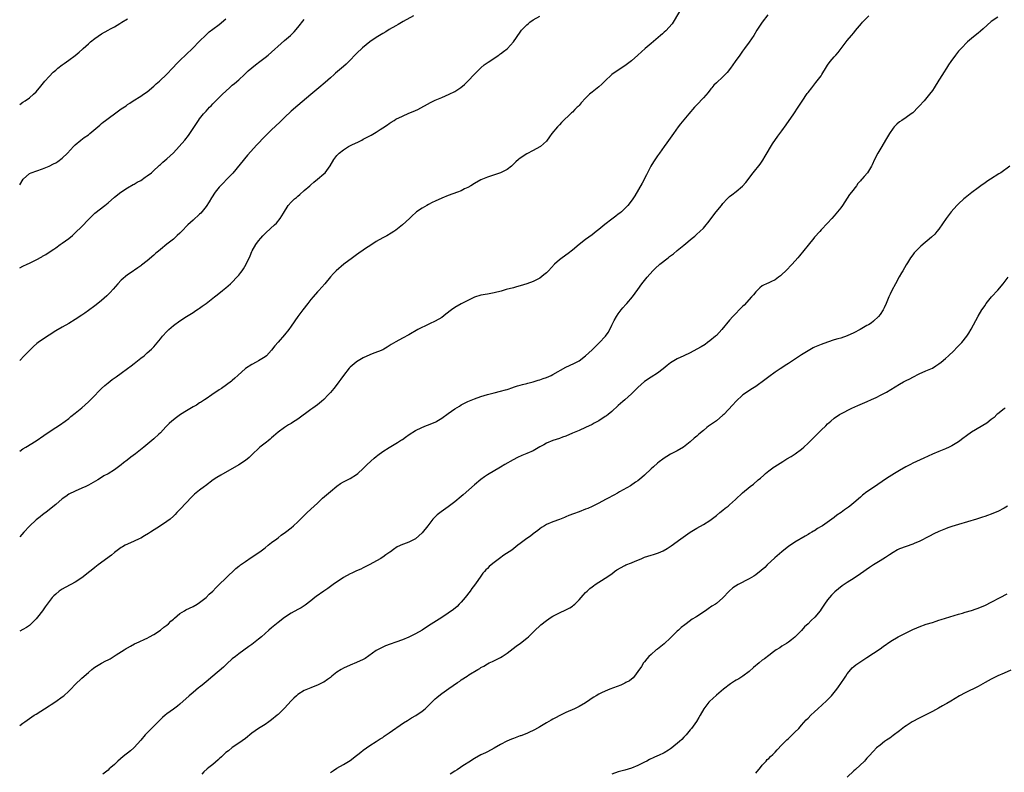
# Model space of a CAD drawing. Units: inches. Extents: x 2634000 to 2635426, y 1449000 to 1452000.
# Drawn here: x 2634000 to 2634301, y 1450376 to 1450606 of the extents above; entities that cross this region are included whole.
import ezdxf

# ---------------------------------------------------------------- set-up
doc = ezdxf.new("R2010")
doc.units = ezdxf.units.IN
doc.header["$MEASUREMENT"] = 0
doc.layers.add('LD26341449_10ft', color=121, linetype='Continuous')

msp = doc.modelspace()

# ---------------------------------------------------------------- linework, layer by layer
at = {"layer": 'LD26341449_10ft'}
for points, elevation in [([(2634201.69, 1450608.31), (2634199.45, 1450604.55), (2634197.56, 1450602.44), (2634197, 1450601.98), (2634196.5, 1450601.5), (2634195.87, 1450601), (2634193, 1450598.55), (2634191.25, 1450597), (2634189, 1450594.91), (2634187, 1450593.18), (2634185, 1450591.71), (2634183, 1450590.38), (2634181.05, 1450589), (2634178.87, 1450587), (2634177.92, 1450586.08), (2634177, 1450585.27), (2634175, 1450583.64), (2634174.63, 1450583.37), (2634174.2, 1450583), (2634173, 1450581.84), (2634171.61, 1450580.39), (2634171, 1450579.6), (2634170.7, 1450579.3), (2634170.44, 1450579), (2634169.71, 1450578.29), (2634169, 1450577.48), (2634168.73, 1450577.27), (2634165.63, 1450574.37), (2634165, 1450573.63), (2634164.68, 1450573.32), (2634164.39, 1450573), (2634162.71, 1450571), (2634161.94, 1450569.94), (2634161, 1450568.68), (2634160.17, 1450567.83), (2634159.17, 1450567), (2634159, 1450566.88), (2634157, 1450565.82), (2634155, 1450564.74), (2634153, 1450563.41), (2634152.49, 1450563), (2634151.69, 1450562.31), (2634150.67, 1450561.33), (2634150.36, 1450561), (2634149, 1450559.99), (2634147.03, 1450558.97), (2634143, 1450557.62), (2634141, 1450556.8), (2634139, 1450555.73), (2634137.88, 1450555), (2634137, 1450554.5), (2634136.01, 1450554.01), (2634135, 1450553.48), (2634133.82, 1450553), (2634131, 1450552.01), (2634129, 1450551.24), (2634127, 1450550.32), (2634126.14, 1450549.86), (2634125, 1450549.29), (2634124.45, 1450549), (2634123, 1450548.1), (2634121.29, 1450547), (2634121, 1450546.76), (2634120.08, 1450545.92), (2634119.16, 1450545), (2634117.02, 1450543), (2634115, 1450541.43), (2634114.35, 1450541), (2634113.52, 1450540.48), (2634112.27, 1450539.73), (2634111, 1450539.07), (2634109, 1450537.94), (2634107, 1450536.66), (2634106.03, 1450535.97), (2634105, 1450535.3), (2634103.66, 1450534.34), (2634103, 1450533.92), (2634101.74, 1450533), (2634099.09, 1450531), (2634096.73, 1450529), (2634095.89, 1450528.11), (2634095, 1450527.09), (2634093.27, 1450525), (2634091.45, 1450523), (2634091, 1450522.55), (2634089.68, 1450521), (2634089, 1450520.23), (2634088.09, 1450519), (2634086.53, 1450517), (2634085.03, 1450515), (2634083, 1450512.05), (2634082.23, 1450511), (2634081, 1450509.38), (2634079, 1450507.11), (2634077.98, 1450506.02), (2634077, 1450504.7), (2634075.45, 1450503), (2634075, 1450502.62), (2634074.07, 1450502.07), (2634073, 1450501.4), (2634072.29, 1450501), (2634071, 1450500.36), (2634069, 1450499.07), (2634066.66, 1450497), (2634065.82, 1450496.18), (2634065, 1450495.43), (2634064.76, 1450495.24), (2634061.69, 1450493), (2634061, 1450492.55), (2634058.78, 1450491), (2634057, 1450489.83), (2634056.51, 1450489.49), (2634055.3, 1450488.7), (2634055, 1450488.54), (2634054.08, 1450487.92), (2634053, 1450487.33), (2634051, 1450486.11), (2634049.21, 1450485), (2634047.91, 1450484.09), (2634046.52, 1450483), (2634045.71, 1450482.29), (2634044.72, 1450481.28), (2634043, 1450479.46), (2634042.52, 1450479), (2634041, 1450477.62), (2634037.93, 1450475), (2634035.42, 1450473), (2634034.01, 1450471.99), (2634032.82, 1450471), (2634031.76, 1450470.24), (2634031, 1450469.61), (2634029, 1450468.14), (2634027, 1450466.9), (2634025.73, 1450466.27), (2634025, 1450465.73), (2634023.91, 1450465), (2634021, 1450463.39), (2634020.21, 1450463), (2634019, 1450462.45), (2634017, 1450461.61), (2634015, 1450460.6), (2634014.07, 1450459.93), (2634013, 1450459.19), (2634011, 1450457.48), (2634009.65, 1450456.35), (2634008.53, 1450455.47), (2634007, 1450454.37), (2634006.24, 1450453.76), (2634005, 1450452.81), (2634003, 1450450.9), (2634001.24, 1450449), (2634000, 1450447.57)], 10770), ([(2634228.68, 1450607.32), (2634226.94, 1450605), (2634225.39, 1450602.61), (2634224.38, 1450601), (2634223, 1450598.9), (2634221.61, 1450597), (2634221, 1450596.14), (2634220.11, 1450595), (2634218.69, 1450593), (2634218, 1450592), (2634217.28, 1450591), (2634216.3, 1450589.7), (2634215.66, 1450589), (2634215, 1450588.36), (2634213, 1450586.54), (2634212.23, 1450585.77), (2634211.54, 1450585), (2634211.31, 1450584.69), (2634210.43, 1450583.57), (2634209, 1450581.85), (2634207, 1450579.74), (2634206.33, 1450579), (2634204.57, 1450577), (2634203, 1450575.13), (2634202.06, 1450573.94), (2634201.34, 1450573), (2634199.85, 1450571), (2634197.83, 1450568.17), (2634197.04, 1450567), (2634195.64, 1450565), (2634195, 1450564.13), (2634193.72, 1450562.28), (2634192.99, 1450561.01), (2634191.63, 1450558.37), (2634190.25, 1450555.75), (2634188.08, 1450551.92), (2634187.26, 1450550.74), (2634185.91, 1450549), (2634185, 1450548.04), (2634183.93, 1450547), (2634183.43, 1450546.57), (2634183, 1450546.3), (2634182.28, 1450545.72), (2634181, 1450544.82), (2634178.86, 1450543.14), (2634177, 1450541.58), (2634176.25, 1450541), (2634175, 1450540), (2634173, 1450538.57), (2634171, 1450537.05), (2634169, 1450535.3), (2634167.71, 1450534.29), (2634165.83, 1450533), (2634165, 1450532.36), (2634163.52, 1450531), (2634161.61, 1450529), (2634161, 1450528.38), (2634160.23, 1450527.77), (2634159, 1450526.75), (2634157, 1450525.7), (2634155, 1450524.95), (2634153, 1450524.34), (2634151.9, 1450524.1), (2634151, 1450523.82), (2634148.74, 1450523.26), (2634147.2, 1450522.8), (2634145, 1450522.2), (2634143, 1450521.81), (2634141, 1450521.48), (2634139, 1450520.87), (2634137, 1450519.89), (2634135, 1450518.86), (2634133, 1450517.73), (2634132.02, 1450517), (2634130.32, 1450515.68), (2634129, 1450514.73), (2634127, 1450513.58), (2634125.24, 1450512.76), (2634124.27, 1450512.27), (2634122.54, 1450511.46), (2634121.73, 1450511), (2634119, 1450509.41), (2634117, 1450508.39), (2634115, 1450507.28), (2634113.6, 1450506.4), (2634113, 1450505.99), (2634112.37, 1450505.63), (2634111.35, 1450505), (2634111, 1450504.81), (2634109.71, 1450504.29), (2634108.25, 1450503.75), (2634107, 1450503.32), (2634105, 1450502.36), (2634103, 1450501.12), (2634102.83, 1450501), (2634101, 1450499.46), (2634100.76, 1450499.24), (2634099.01, 1450496.99), (2634098.16, 1450495.84), (2634097.56, 1450495), (2634097.31, 1450494.69), (2634096.03, 1450493), (2634095, 1450491.74), (2634094.35, 1450491), (2634093, 1450489.64), (2634092.27, 1450489), (2634091, 1450488.01), (2634089.66, 1450487), (2634089, 1450486.53), (2634085, 1450483.6), (2634083.42, 1450482.58), (2634083, 1450482.29), (2634082.18, 1450481.82), (2634080.94, 1450481.06), (2634079, 1450479.64), (2634077.61, 1450478.39), (2634077, 1450477.91), (2634076.52, 1450477.48), (2634075.92, 1450477), (2634075.43, 1450476.57), (2634075, 1450476.26), (2634073.42, 1450475), (2634073, 1450474.64), (2634071.3, 1450473), (2634070.15, 1450471.85), (2634069, 1450470.9), (2634067, 1450469.62), (2634061.51, 1450466.49), (2634060.27, 1450465.73), (2634059.13, 1450465), (2634056.79, 1450463.21), (2634056.49, 1450463), (2634055, 1450461.85), (2634053.4, 1450460.6), (2634053, 1450460.21), (2634052.39, 1450459.61), (2634051, 1450458.13), (2634049, 1450455.96), (2634048.08, 1450455), (2634047.53, 1450454.47), (2634047, 1450453.92), (2634045.95, 1450453), (2634045, 1450452.31), (2634043.06, 1450451), (2634039.95, 1450449), (2634039.38, 1450448.62), (2634038.14, 1450447.86), (2634037, 1450447.22), (2634036.52, 1450447), (2634035, 1450446.25), (2634033, 1450445.4), (2634032.23, 1450445), (2634031.45, 1450444.55), (2634031, 1450444.31), (2634029, 1450442.82), (2634028.02, 1450441.98), (2634024.03, 1450439), (2634023, 1450438.19), (2634022.31, 1450437.69), (2634021.49, 1450437), (2634019, 1450435.09), (2634017, 1450433.72), (2634015.61, 1450433), (2634013.93, 1450432.07), (2634013, 1450431.63), (2634012.08, 1450431), (2634011, 1450430.09), (2634010.48, 1450429.52), (2634009.93, 1450429), (2634009, 1450427.82), (2634008.39, 1450427), (2634007.8, 1450426.2), (2634006.96, 1450425), (2634005.4, 1450423), (2634005, 1450422.54), (2634003.27, 1450420.73), (2634003, 1450420.52), (2634002.11, 1450419.89), (2634001, 1450419.23), (2634000, 1450418.74)], 10780), ([(2634000, 1450389.87), (2634001, 1450390.6), (2634001.59, 1450391), (2634003, 1450392.03), (2634004.46, 1450393), (2634005, 1450393.39), (2634009, 1450395.91), (2634009.65, 1450396.35), (2634011, 1450397.21), (2634013, 1450398.61), (2634013.48, 1450399), (2634015, 1450400.4), (2634015.6, 1450401), (2634017, 1450402.44), (2634019, 1450404.32), (2634021, 1450406.11), (2634022.06, 1450407), (2634022.58, 1450407.42), (2634023, 1450407.71), (2634025.05, 1450408.95), (2634026.37, 1450409.63), (2634027, 1450409.98), (2634027.68, 1450410.32), (2634029.47, 1450411.47), (2634031.92, 1450413), (2634032.6, 1450413.4), (2634033, 1450413.68), (2634033.83, 1450414.17), (2634035.13, 1450414.87), (2634036.49, 1450415.51), (2634038.3, 1450416.3), (2634039, 1450416.63), (2634039.73, 1450417), (2634041, 1450417.71), (2634043, 1450419.03), (2634044.08, 1450419.92), (2634045, 1450420.6), (2634045.45, 1450421), (2634046.24, 1450421.76), (2634047, 1450422.4), (2634047.3, 1450422.7), (2634049, 1450424.12), (2634050.39, 1450425), (2634050.78, 1450425.22), (2634053, 1450426.26), (2634054.28, 1450427), (2634055, 1450427.46), (2634057, 1450429), (2634057.96, 1450430.04), (2634059.09, 1450431), (2634059.96, 1450432.04), (2634060.99, 1450433), (2634062.98, 1450435), (2634066.09, 1450437.91), (2634067, 1450438.58), (2634067.23, 1450438.77), (2634067.52, 1450439), (2634069, 1450440.03), (2634070.76, 1450441.24), (2634073.42, 1450443), (2634075, 1450444.24), (2634076.01, 1450445), (2634077, 1450445.82), (2634078.61, 1450447), (2634079, 1450447.3), (2634079.93, 1450448.07), (2634081.23, 1450449), (2634083, 1450450.39), (2634083.72, 1450451), (2634085, 1450452.16), (2634086.43, 1450453.57), (2634087, 1450454.11), (2634087.9, 1450455), (2634090.01, 1450457), (2634091, 1450457.91), (2634092.62, 1450459.38), (2634095, 1450461.45), (2634097, 1450463.1), (2634098.12, 1450463.88), (2634099, 1450464.41), (2634101, 1450465.44), (2634103, 1450466.7), (2634103.36, 1450467), (2634105, 1450468.49), (2634105.53, 1450469), (2634106.26, 1450469.74), (2634108.35, 1450471.65), (2634109, 1450472.19), (2634109.46, 1450472.54), (2634111, 1450473.67), (2634113, 1450474.94), (2634115, 1450476.14), (2634115.52, 1450476.48), (2634116.75, 1450477.25), (2634117, 1450477.42), (2634117.9, 1450478.1), (2634119.07, 1450478.93), (2634121, 1450480.17), (2634122.93, 1450481.07), (2634124.34, 1450481.66), (2634125, 1450481.86), (2634127.19, 1450482.81), (2634127.51, 1450483), (2634129, 1450483.94), (2634131, 1450485.37), (2634133, 1450486.72), (2634134.41, 1450487.59), (2634135, 1450487.94), (2634136.99, 1450489.01), (2634139, 1450489.85), (2634141, 1450490.55), (2634143, 1450491.18), (2634145, 1450491.7), (2634147, 1450492.14), (2634148.54, 1450492.54), (2634149, 1450492.67), (2634150.73, 1450493.27), (2634151, 1450493.35), (2634152.22, 1450493.78), (2634153, 1450494), (2634153.76, 1450494.24), (2634155, 1450494.53), (2634155.36, 1450494.64), (2634157, 1450495.04), (2634158.48, 1450495.52), (2634159, 1450495.65), (2634159.98, 1450496.02), (2634161, 1450496.37), (2634162.43, 1450497), (2634163, 1450497.28), (2634167, 1450499.5), (2634169.37, 1450500.63), (2634171, 1450501.49), (2634173, 1450502.98), (2634175, 1450504.85), (2634177.22, 1450507), (2634179, 1450508.85), (2634179.13, 1450509), (2634179.88, 1450510.12), (2634180.38, 1450511), (2634181, 1450512.37), (2634181.31, 1450513), (2634181.73, 1450513.73), (2634182.41, 1450515), (2634183, 1450515.86), (2634183.91, 1450517), (2634184.37, 1450517.63), (2634185.3, 1450518.7), (2634185.61, 1450519), (2634187.36, 1450521), (2634189, 1450523.25), (2634190.21, 1450525), (2634191, 1450525.98), (2634191.78, 1450527), (2634193.54, 1450529), (2634194.27, 1450529.73), (2634195.67, 1450531), (2634198.24, 1450533), (2634198.68, 1450533.32), (2634199, 1450533.6), (2634199.83, 1450534.17), (2634201, 1450535.22), (2634202.04, 1450535.96), (2634203, 1450536.86), (2634205.61, 1450539), (2634206.39, 1450539.61), (2634207, 1450540.19), (2634207.9, 1450541), (2634209, 1450542.06), (2634209.86, 1450543), (2634210.38, 1450543.62), (2634212.94, 1450547), (2634214.55, 1450549), (2634215, 1450549.55), (2634216.31, 1450551), (2634217, 1450551.69), (2634217.73, 1450552.27), (2634219, 1450553.24), (2634221, 1450554.88), (2634221.99, 1450556.01), (2634224.27, 1450559), (2634226.35, 1450561.65), (2634227.15, 1450562.85), (2634227.91, 1450564.09), (2634230.14, 1450567.86), (2634231.79, 1450570.21), (2634233, 1450571.8), (2634234.31, 1450573.69), (2634236.65, 1450577), (2634238.02, 1450579), (2634239.16, 1450580.84), (2634240.76, 1450583.24), (2634241, 1450583.58), (2634242.14, 1450585), (2634243.43, 1450586.57), (2634245, 1450588.62), (2634245.25, 1450589), (2634246.66, 1450591.34), (2634247, 1450591.86), (2634247.8, 1450593), (2634249, 1450594.43), (2634249.54, 1450595), (2634250.21, 1450595.79), (2634252.65, 1450599), (2634253, 1450599.43), (2634254.29, 1450601), (2634255, 1450601.83), (2634255.51, 1450602.49), (2634257.35, 1450604.65), (2634257.66, 1450605), (2634259.58, 1450607)], 10790), ([(2634120.41, 1450607), (2634117.28, 1450605.28), (2634115.69, 1450604.31), (2634115, 1450603.95), (2634113, 1450602.78), (2634111.9, 1450602.1), (2634111, 1450601.59), (2634109, 1450600.36), (2634107, 1450599), (2634105.89, 1450598.11), (2634104.8, 1450597.2), (2634103, 1450595.46), (2634100.61, 1450593), (2634099.8, 1450592.2), (2634099, 1450591.49), (2634096.57, 1450589.43), (2634096.12, 1450589), (2634095, 1450588.04), (2634093.38, 1450586.62), (2634091.44, 1450585), (2634089, 1450582.9), (2634085, 1450579.55), (2634083, 1450577.81), (2634081, 1450575.92), (2634079.52, 1450574.48), (2634077, 1450572.1), (2634075.43, 1450570.57), (2634074.43, 1450569.57), (2634073, 1450568.02), (2634072.5, 1450567.5), (2634069.67, 1450564.33), (2634065.12, 1450558.88), (2634063.35, 1450557), (2634062.16, 1450555.84), (2634061, 1450554.58), (2634059.75, 1450553), (2634058.67, 1450551.33), (2634057.91, 1450550.09), (2634057, 1450548.7), (2634055.34, 1450546.66), (2634055, 1450546.28), (2634053, 1450544.52), (2634051.38, 1450543), (2634049.49, 1450541), (2634049.24, 1450540.76), (2634049, 1450540.48), (2634048.18, 1450539.82), (2634047.37, 1450539), (2634047, 1450538.67), (2634045, 1450537.11), (2634043, 1450535.49), (2634042.46, 1450535), (2634041.66, 1450534.34), (2634041, 1450533.75), (2634039, 1450532.08), (2634037.26, 1450530.74), (2634037, 1450530.52), (2634036.13, 1450529.87), (2634033.77, 1450528.23), (2634033, 1450527.75), (2634031, 1450526.09), (2634029.96, 1450525), (2634028.59, 1450523.41), (2634027.65, 1450522.35), (2634026.65, 1450521.35), (2634025, 1450519.92), (2634023.89, 1450519), (2634023, 1450518.31), (2634021, 1450516.8), (2634019.93, 1450516.07), (2634019, 1450515.41), (2634017, 1450514.12), (2634015, 1450512.91), (2634013, 1450511.78), (2634011, 1450510.61), (2634009, 1450509.34), (2634007, 1450508), (2634005.65, 1450507), (2634005.29, 1450506.71), (2634004.21, 1450505.79), (2634003, 1450504.65), (2634001.36, 1450503), (2634000, 1450501.54)], 10750), ([(2634000, 1450473.79), (2634001, 1450474.47), (2634001.85, 1450475), (2634004.99, 1450477), (2634007.36, 1450478.64), (2634009, 1450479.72), (2634011.05, 1450481), (2634012.21, 1450481.79), (2634013.94, 1450483), (2634015, 1450483.84), (2634015.63, 1450484.37), (2634017, 1450485.41), (2634019, 1450487.1), (2634021.08, 1450488.92), (2634022.09, 1450489.9), (2634025, 1450492.97), (2634026.07, 1450493.93), (2634027, 1450494.7), (2634028.3, 1450495.7), (2634029.45, 1450496.55), (2634031, 1450497.63), (2634033, 1450499.08), (2634034.04, 1450499.96), (2634035, 1450500.66), (2634037, 1450502.25), (2634038.01, 1450503), (2634039, 1450503.84), (2634040.26, 1450505), (2634041, 1450505.76), (2634043, 1450508.18), (2634043.65, 1450509), (2634045, 1450510.46), (2634045.27, 1450510.73), (2634045.58, 1450511), (2634047, 1450512.21), (2634049, 1450513.68), (2634051, 1450514.98), (2634053, 1450516.21), (2634053.46, 1450516.54), (2634054.19, 1450517), (2634054.67, 1450517.33), (2634055, 1450517.54), (2634055.82, 1450518.18), (2634057, 1450519.03), (2634059.52, 1450521), (2634060.33, 1450521.67), (2634062, 1450523), (2634063, 1450523.82), (2634064.4, 1450525), (2634065, 1450525.54), (2634066.43, 1450527), (2634067, 1450527.67), (2634067.58, 1450528.42), (2634068.02, 1450529), (2634068.4, 1450529.6), (2634069.19, 1450531), (2634070.41, 1450533.59), (2634071, 1450534.9), (2634071.11, 1450535.11), (2634072.19, 1450537), (2634073, 1450538.19), (2634073.67, 1450539), (2634074.32, 1450539.68), (2634075, 1450540.42), (2634075.32, 1450540.68), (2634077.94, 1450543), (2634078.46, 1450543.54), (2634079.64, 1450545), (2634080.62, 1450546.62), (2634082.12, 1450549), (2634083, 1450549.96), (2634084.04, 1450551), (2634084.57, 1450551.43), (2634085, 1450551.81), (2634085.67, 1450552.33), (2634087, 1450553.55), (2634088.67, 1450555), (2634089, 1450555.33), (2634089.89, 1450556.11), (2634091.07, 1450557), (2634093, 1450558.64), (2634093.34, 1450559), (2634094.92, 1450561.08), (2634096.06, 1450563), (2634097, 1450564.25), (2634097.69, 1450565), (2634099, 1450566.04), (2634100.56, 1450567), (2634101.49, 1450567.49), (2634103.55, 1450568.45), (2634104.56, 1450569), (2634105, 1450569.21), (2634107.49, 1450570.51), (2634109, 1450571.41), (2634110.17, 1450572.17), (2634111, 1450572.69), (2634112.39, 1450573.61), (2634113, 1450574.06), (2634113.59, 1450574.41), (2634114.43, 1450575), (2634115, 1450575.35), (2634117, 1450576.34), (2634119, 1450577.2), (2634120.31, 1450577.69), (2634121, 1450578.04), (2634121.67, 1450578.33), (2634125.56, 1450580.44), (2634127, 1450581.17), (2634129, 1450582.05), (2634131.29, 1450583), (2634133, 1450583.85), (2634134.9, 1450585.1), (2634135.98, 1450586.02), (2634137, 1450587.03), (2634139, 1450589.13), (2634139.94, 1450590.06), (2634140.86, 1450591), (2634141, 1450591.12), (2634142.04, 1450591.96), (2634143.18, 1450592.82), (2634146.45, 1450595), (2634146.77, 1450595.23), (2634147, 1450595.37), (2634147.89, 1450596.12), (2634149, 1450596.91), (2634149.1, 1450597), (2634150.92, 1450599), (2634153, 1450601.98), (2634153.44, 1450602.56), (2634153.81, 1450603), (2634155, 1450604.2), (2634155.43, 1450604.57), (2634155.98, 1450605), (2634157, 1450605.72), (2634159, 1450606.87)], 10760), ([(2634299, 1450606.62), (2634297, 1450605.21), (2634294.49, 1450603), (2634293.72, 1450602.28), (2634293, 1450601.69), (2634292.09, 1450601), (2634291, 1450600.08), (2634289.76, 1450599), (2634287.77, 1450597), (2634287, 1450596.15), (2634286.04, 1450595), (2634284.61, 1450593), (2634283.99, 1450592.01), (2634283.31, 1450591), (2634282.43, 1450589.57), (2634282.06, 1450589), (2634281, 1450587.27), (2634279.57, 1450585), (2634279, 1450584.17), (2634278.18, 1450583), (2634276.55, 1450581), (2634275, 1450579.34), (2634274.71, 1450579), (2634273, 1450577.36), (2634272.56, 1450577), (2634271, 1450575.89), (2634269.65, 1450575), (2634269, 1450574.53), (2634268.18, 1450573.82), (2634267.3, 1450573), (2634267, 1450572.63), (2634265.86, 1450571), (2634264.73, 1450569), (2634263.58, 1450567), (2634262.36, 1450565), (2634261.3, 1450563), (2634260.62, 1450561.38), (2634260.42, 1450561), (2634259.48, 1450559.48), (2634259.2, 1450559), (2634258.13, 1450557.87), (2634257.42, 1450557), (2634257.21, 1450556.79), (2634257, 1450556.54), (2634256.27, 1450555.73), (2634255.78, 1450555), (2634254.28, 1450553), (2634253.72, 1450552.28), (2634251.55, 1450549), (2634251, 1450548.23), (2634250.03, 1450547), (2634249, 1450545.77), (2634248.25, 1450545), (2634247, 1450543.58), (2634245, 1450541.5), (2634244.58, 1450541), (2634243, 1450539.25), (2634242.81, 1450539), (2634241, 1450536.8), (2634238.42, 1450533.58), (2634237.93, 1450533), (2634236.14, 1450531), (2634234.19, 1450529), (2634233, 1450527.83), (2634232.56, 1450527.44), (2634232.01, 1450527), (2634231, 1450526.23), (2634229.61, 1450525.61), (2634229, 1450525.31), (2634228.27, 1450525), (2634227.4, 1450524.6), (2634227, 1450524.38), (2634226.26, 1450523.74), (2634225.43, 1450523), (2634225, 1450522.57), (2634224.34, 1450521.66), (2634223.75, 1450521), (2634221.48, 1450518.52), (2634221, 1450518.07), (2634220.48, 1450517.52), (2634219.94, 1450517), (2634219, 1450516.03), (2634218.01, 1450515), (2634217, 1450513.88), (2634214.61, 1450511), (2634213, 1450509.24), (2634212.76, 1450509), (2634211, 1450507.53), (2634210.27, 1450507), (2634209.52, 1450506.48), (2634208.29, 1450505.71), (2634207, 1450504.97), (2634205, 1450503.91), (2634203.01, 1450503), (2634201, 1450502.05), (2634199, 1450500.87), (2634197.97, 1450500.03), (2634196.76, 1450499), (2634195, 1450497.71), (2634193, 1450496.48), (2634191, 1450495.14), (2634189, 1450493.28), (2634187, 1450491.37), (2634185, 1450489.55), (2634184.36, 1450489), (2634183, 1450487.76), (2634181, 1450485.98), (2634179.85, 1450485), (2634179.36, 1450484.64), (2634179, 1450484.38), (2634177, 1450483.1), (2634175.64, 1450482.36), (2634175, 1450481.99), (2634173, 1450481), (2634171, 1450480.12), (2634169, 1450479.26), (2634167, 1450478.43), (2634165.96, 1450478.04), (2634165, 1450477.72), (2634163, 1450477.07), (2634161, 1450476.22), (2634160.22, 1450475.78), (2634159, 1450475.11), (2634157, 1450473.95), (2634155, 1450473.04), (2634153.54, 1450472.46), (2634152.16, 1450471.84), (2634150.85, 1450471.15), (2634148.32, 1450469.68), (2634147, 1450468.89), (2634143, 1450466.55), (2634142.08, 1450465.92), (2634141, 1450465.17), (2634139, 1450463.49), (2634135.6, 1450460.4), (2634135, 1450459.9), (2634133, 1450458.31), (2634131, 1450456.8), (2634128.8, 1450455.2), (2634127.67, 1450454.33), (2634126.65, 1450453.35), (2634126.34, 1450453), (2634124.73, 1450451), (2634123, 1450448.78), (2634122.05, 1450447.95), (2634121, 1450446.99), (2634119, 1450445.98), (2634117.34, 1450445.34), (2634117, 1450445.23), (2634115.42, 1450444.58), (2634114.25, 1450443.75), (2634113.31, 1450443), (2634113.12, 1450442.88), (2634111.96, 1450442.04), (2634111, 1450441.4), (2634110.77, 1450441.23), (2634110.42, 1450441), (2634106.8, 1450439), (2634105.62, 1450438.38), (2634105, 1450438.1), (2634104.27, 1450437.73), (2634103, 1450437.17), (2634101.53, 1450436.47), (2634101, 1450436.23), (2634099, 1450435.11), (2634095.84, 1450433), (2634094.17, 1450431.83), (2634092.94, 1450431), (2634090.67, 1450429.33), (2634090.24, 1450429), (2634089, 1450427.97), (2634087.31, 1450426.69), (2634086.08, 1450425.92), (2634085, 1450425.35), (2634083, 1450424.22), (2634081, 1450422.94), (2634079, 1450421.43), (2634077, 1450419.72), (2634076.2, 1450419), (2634073.9, 1450417), (2634073, 1450416.24), (2634071, 1450414.67), (2634070, 1450414), (2634067, 1450411.82), (2634066, 1450411), (2634065, 1450410.23), (2634063.3, 1450408.7), (2634063, 1450408.45), (2634062.26, 1450407.74), (2634059.08, 1450404.92), (2634057, 1450403.2), (2634055.75, 1450402.25), (2634055, 1450401.64), (2634054.63, 1450401.37), (2634053, 1450400.01), (2634051.82, 1450399), (2634049, 1450396.44), (2634048.21, 1450395.79), (2634047, 1450394.86), (2634045, 1450393.4), (2634044.5, 1450393), (2634043.69, 1450392.31), (2634043, 1450391.68), (2634042.29, 1450391), (2634041, 1450389.65), (2634038.4, 1450387), (2634037, 1450385.43), (2634035, 1450383.12), (2634034.87, 1450383), (2634033.87, 1450382.13), (2634031.6, 1450380.4), (2634030.05, 1450379), (2634029, 1450377.99), (2634027.87, 1450377), (2634027.39, 1450376.61), (2634027, 1450376.24), (2634025.37, 1450375)], 10800), ([(2634000, 1450579.91), (2634001, 1450580.53), (2634001.64, 1450581), (2634003, 1450581.91), (2634004.21, 1450583), (2634005, 1450583.74), (2634006.5, 1450585.5), (2634007.7, 1450587), (2634009, 1450588.46), (2634010.27, 1450589.73), (2634011, 1450590.39), (2634011.71, 1450591), (2634013, 1450592.04), (2634013.55, 1450592.45), (2634015, 1450593.42), (2634017, 1450594.85), (2634018.17, 1450595.83), (2634019.21, 1450596.79), (2634019.41, 1450597), (2634020.25, 1450597.75), (2634021, 1450598.45), (2634021.65, 1450599), (2634023, 1450600.07), (2634025, 1450601.44), (2634027, 1450602.57), (2634027.8, 1450603), (2634029, 1450603.67), (2634030.66, 1450604.66), (2634031.27, 1450605), (2634033, 1450606.1)], 10720), ([(2634000, 1450555.26), (2634001.03, 1450556.97), (2634003, 1450558.74), (2634003.49, 1450559), (2634007, 1450560.15), (2634009, 1450561.03), (2634010.33, 1450561.67), (2634011, 1450562.02), (2634011.61, 1450562.39), (2634013, 1450563.4), (2634014.66, 1450565), (2634016.48, 1450567), (2634017, 1450567.51), (2634018.73, 1450569), (2634019.73, 1450569.73), (2634021, 1450570.62), (2634021.49, 1450571), (2634024.45, 1450573.55), (2634025, 1450574.05), (2634025.55, 1450574.45), (2634026.22, 1450575), (2634027, 1450575.61), (2634029.34, 1450577.34), (2634031, 1450578.52), (2634032.51, 1450579.49), (2634033, 1450579.88), (2634033.68, 1450580.32), (2634034.69, 1450581), (2634037, 1450582.37), (2634037.89, 1450583), (2634039, 1450583.72), (2634041, 1450585.45), (2634041.77, 1450586.23), (2634042.7, 1450587), (2634045, 1450589.18), (2634046.73, 1450591), (2634047, 1450591.27), (2634047.84, 1450592.16), (2634049, 1450593.28), (2634052.81, 1450597), (2634055, 1450599.25), (2634056.89, 1450601.11), (2634057.95, 1450602.05), (2634059.08, 1450602.92), (2634061, 1450604.35), (2634063, 1450606.09)], 10730), ([(2634000, 1450529.86), (2634001, 1450530.39), (2634002.24, 1450531), (2634003, 1450531.34), (2634005, 1450532.32), (2634006.73, 1450533.27), (2634007, 1450533.44), (2634007.99, 1450534.01), (2634009, 1450534.71), (2634010.39, 1450535.61), (2634011, 1450536.06), (2634012.41, 1450537), (2634013, 1450537.41), (2634015, 1450538.86), (2634016.18, 1450539.82), (2634017, 1450540.55), (2634019, 1450542.54), (2634021, 1450544.7), (2634021.3, 1450545), (2634022.15, 1450545.85), (2634023, 1450546.61), (2634026.02, 1450549), (2634027, 1450549.8), (2634029, 1450551.48), (2634030.88, 1450553), (2634033, 1450554.4), (2634034.66, 1450555.34), (2634035, 1450555.52), (2634035.93, 1450556.07), (2634037, 1450556.65), (2634038.4, 1450557.6), (2634039, 1450557.99), (2634040.26, 1450559), (2634041, 1450559.64), (2634042.45, 1450561), (2634042.72, 1450561.28), (2634043, 1450561.49), (2634043.78, 1450562.22), (2634045, 1450563.19), (2634047, 1450565.04), (2634048.75, 1450567), (2634050.48, 1450569), (2634051.6, 1450570.4), (2634052.05, 1450571), (2634054.65, 1450575), (2634055, 1450575.48), (2634056.23, 1450577), (2634057, 1450577.86), (2634058.05, 1450579), (2634058.51, 1450579.49), (2634059, 1450580.03), (2634059.94, 1450581), (2634062, 1450583), (2634064.13, 1450585), (2634064.59, 1450585.41), (2634065, 1450585.74), (2634065.67, 1450586.33), (2634067, 1450587.44), (2634068.72, 1450589), (2634069.88, 1450590.12), (2634070.95, 1450591.05), (2634072.04, 1450591.96), (2634073.44, 1450593), (2634075, 1450594.22), (2634075.95, 1450595), (2634081, 1450599.41), (2634082.75, 1450601), (2634083.87, 1450602.13), (2634085, 1450603.44), (2634087, 1450605.85)], 10740), ([(2634302.72, 1450561), (2634299.91, 1450559), (2634299.34, 1450558.66), (2634296.8, 1450557), (2634295.7, 1450556.3), (2634295, 1450555.81), (2634294.51, 1450555.49), (2634293.87, 1450555), (2634293, 1450554.41), (2634291.05, 1450552.95), (2634289, 1450551.29), (2634288.66, 1450551), (2634287, 1450549.48), (2634286.51, 1450549), (2634284.74, 1450547), (2634283.21, 1450545), (2634281, 1450541.74), (2634280.42, 1450541), (2634279.76, 1450540.24), (2634278.77, 1450539.23), (2634275.51, 1450536.49), (2634273.92, 1450535), (2634273.48, 1450534.52), (2634273, 1450533.9), (2634272.37, 1450533), (2634271.43, 1450531.43), (2634271, 1450530.76), (2634269.97, 1450529), (2634269.59, 1450528.41), (2634268.87, 1450527.13), (2634267.7, 1450525), (2634266.64, 1450523), (2634266.14, 1450521.86), (2634265.73, 1450521), (2634264.91, 1450519), (2634264.3, 1450517.7), (2634263.92, 1450517), (2634263, 1450515.62), (2634262.54, 1450515), (2634261, 1450513.58), (2634260.3, 1450513), (2634259.51, 1450512.49), (2634259, 1450512.21), (2634256.98, 1450511), (2634255, 1450509.96), (2634253, 1450509.04), (2634251, 1450508.39), (2634250.13, 1450508.13), (2634249, 1450507.84), (2634247, 1450507.2), (2634245, 1450506.44), (2634243.98, 1450506.02), (2634243, 1450505.59), (2634242.6, 1450505.4), (2634241, 1450504.55), (2634239, 1450503.3), (2634235, 1450500.64), (2634234, 1450500), (2634233, 1450499.32), (2634232.5, 1450499), (2634231, 1450497.97), (2634229, 1450496.55), (2634226.96, 1450495), (2634225.83, 1450494.17), (2634225, 1450493.62), (2634224.01, 1450493), (2634221.02, 1450491), (2634218.9, 1450489), (2634218.04, 1450487.96), (2634215.23, 1450485), (2634215, 1450484.79), (2634213, 1450483.09), (2634211.77, 1450482.23), (2634210.58, 1450481.42), (2634210.04, 1450481), (2634209, 1450480.17), (2634207.62, 1450479), (2634207, 1450478.43), (2634206.21, 1450477.79), (2634205, 1450476.68), (2634202.96, 1450475.04), (2634201, 1450473.91), (2634199, 1450472.9), (2634197.8, 1450472.2), (2634197, 1450471.68), (2634196.61, 1450471.39), (2634195.48, 1450470.52), (2634195, 1450470.12), (2634193.72, 1450469), (2634193, 1450468.36), (2634191, 1450466.5), (2634190.23, 1450465.77), (2634189, 1450464.77), (2634188.3, 1450464.3), (2634186.77, 1450463.23), (2634183.4, 1450461.4), (2634182.71, 1450461), (2634181.66, 1450460.34), (2634181, 1450460.02), (2634180.35, 1450459.65), (2634179.1, 1450459), (2634177, 1450457.86), (2634175, 1450456.87), (2634173.69, 1450456.31), (2634173, 1450456.03), (2634171, 1450455.29), (2634169.35, 1450454.65), (2634167.91, 1450454.09), (2634167, 1450453.69), (2634166.5, 1450453.5), (2634165, 1450452.9), (2634163, 1450452.18), (2634161, 1450451.32), (2634160.43, 1450451), (2634159.56, 1450450.44), (2634159, 1450450.05), (2634158.42, 1450449.58), (2634157, 1450448.53), (2634156.16, 1450447.84), (2634155, 1450447.04), (2634153, 1450445.54), (2634152.33, 1450445), (2634150.44, 1450443.56), (2634149.64, 1450443), (2634148.04, 1450441.96), (2634146.67, 1450441), (2634145, 1450439.7), (2634144.14, 1450439), (2634143.53, 1450438.47), (2634143, 1450437.91), (2634142.52, 1450437.48), (2634142.11, 1450437), (2634141.57, 1450436.43), (2634141, 1450435.59), (2634140.73, 1450435.27), (2634139.5, 1450433.5), (2634139, 1450432.8), (2634138.19, 1450431.81), (2634137.67, 1450431), (2634136.15, 1450429), (2634135, 1450427.65), (2634134.39, 1450427), (2634133.69, 1450426.31), (2634132.62, 1450425.38), (2634131, 1450424.21), (2634129.09, 1450422.91), (2634125, 1450420.35), (2634123, 1450419.07), (2634121, 1450417.89), (2634119, 1450416.92), (2634117, 1450416.12), (2634115, 1450415.36), (2634113.25, 1450414.75), (2634111.78, 1450414.22), (2634111, 1450413.87), (2634110.42, 1450413.58), (2634109, 1450412.78), (2634105.59, 1450410.41), (2634105, 1450410.09), (2634103, 1450409.11), (2634101, 1450408.31), (2634099, 1450407.41), (2634098.28, 1450407), (2634097, 1450406.16), (2634095.46, 1450405), (2634095, 1450404.61), (2634094.05, 1450403.95), (2634093, 1450403.18), (2634092.89, 1450403.11), (2634091, 1450402.22), (2634089.73, 1450401.73), (2634089, 1450401.42), (2634087, 1450400.54), (2634085, 1450399.31), (2634084.63, 1450399), (2634083.79, 1450398.21), (2634083, 1450397.42), (2634081, 1450395.22), (2634079, 1450393.29), (2634078.66, 1450393), (2634077, 1450391.61), (2634076.14, 1450391), (2634075, 1450390.23), (2634073, 1450388.96), (2634071, 1450387.5), (2634069, 1450385.92), (2634067, 1450384.44), (2634065, 1450383.13), (2634063.83, 1450382.17), (2634063, 1450381.58), (2634062.71, 1450381.29), (2634062.39, 1450381), (2634061.7, 1450380.3), (2634061, 1450379.71), (2634060.65, 1450379.35), (2634059, 1450377.95), (2634057.79, 1450377), (2634057.36, 1450376.64), (2634056.31, 1450375.69), (2634055.65, 1450375)], 10810), ([(2634095, 1450375.46), (2634095.89, 1450376.11), (2634097, 1450376.81), (2634099, 1450377.99), (2634101, 1450379.2), (2634103, 1450380.67), (2634103.42, 1450381), (2634104.28, 1450381.72), (2634105, 1450382.3), (2634107, 1450383.77), (2634109.01, 1450385), (2634110.21, 1450385.79), (2634111, 1450386.25), (2634111.42, 1450386.58), (2634113, 1450387.6), (2634117.33, 1450390.67), (2634118.55, 1450391.45), (2634119.79, 1450392.21), (2634121.07, 1450392.93), (2634123, 1450394.25), (2634123.91, 1450395), (2634124.47, 1450395.53), (2634126.48, 1450397.52), (2634127, 1450398), (2634127.53, 1450398.47), (2634128.18, 1450399), (2634129, 1450399.64), (2634131.16, 1450401.16), (2634133.82, 1450403), (2634134.53, 1450403.47), (2634135, 1450403.81), (2634136.8, 1450405), (2634137.34, 1450405.34), (2634140.04, 1450407), (2634140.66, 1450407.34), (2634141, 1450407.57), (2634141.93, 1450408.07), (2634143, 1450408.72), (2634143.55, 1450409), (2634144.57, 1450409.43), (2634146.39, 1450410.39), (2634147, 1450410.67), (2634147.54, 1450411), (2634149, 1450412.01), (2634151.82, 1450414.18), (2634153.07, 1450415.07), (2634155, 1450416.55), (2634155.54, 1450417), (2634157, 1450418.41), (2634157.63, 1450419), (2634159, 1450420.37), (2634159.33, 1450420.67), (2634161, 1450422.03), (2634162.5, 1450423), (2634163, 1450423.29), (2634165, 1450424.3), (2634167, 1450425.24), (2634168.13, 1450425.87), (2634169, 1450426.43), (2634169.33, 1450426.67), (2634169.71, 1450427), (2634171, 1450428.28), (2634171.63, 1450429), (2634172.25, 1450429.75), (2634173, 1450430.57), (2634173.43, 1450431), (2634174.25, 1450431.75), (2634175, 1450432.32), (2634175.37, 1450432.63), (2634175.91, 1450433), (2634179, 1450434.98), (2634181, 1450436.31), (2634181.86, 1450437), (2634182.55, 1450437.45), (2634185, 1450438.87), (2634185.31, 1450439), (2634187, 1450439.64), (2634188.11, 1450440.11), (2634189, 1450440.41), (2634190.2, 1450441), (2634191, 1450441.33), (2634193, 1450442.01), (2634193.8, 1450442.2), (2634195.31, 1450442.69), (2634196.71, 1450443.29), (2634197.97, 1450444.03), (2634199.15, 1450444.85), (2634202.11, 1450447), (2634205, 1450448.98), (2634207, 1450450.21), (2634209, 1450451.36), (2634211, 1450452.63), (2634213, 1450454.15), (2634214.06, 1450455), (2634215, 1450455.79), (2634215.67, 1450456.33), (2634216.54, 1450457), (2634217, 1450457.38), (2634218.87, 1450459), (2634221, 1450461.07), (2634223.32, 1450463), (2634224.28, 1450463.72), (2634225.75, 1450465), (2634226.44, 1450465.56), (2634227.5, 1450466.5), (2634228.03, 1450467), (2634229, 1450467.76), (2634230.63, 1450469), (2634230.85, 1450469.15), (2634233.32, 1450470.68), (2634234.54, 1450471.46), (2634235.8, 1450472.2), (2634237.02, 1450472.98), (2634239, 1450474.42), (2634239.67, 1450475), (2634241, 1450476.25), (2634243.41, 1450478.59), (2634245, 1450480.19), (2634246.43, 1450481.57), (2634247, 1450482.16), (2634247.45, 1450482.55), (2634247.92, 1450483), (2634249, 1450483.9), (2634250.61, 1450485), (2634251, 1450485.24), (2634254.36, 1450487), (2634256.18, 1450487.82), (2634259.04, 1450488.96), (2634260.44, 1450489.56), (2634261.79, 1450490.21), (2634263.35, 1450491), (2634265, 1450491.86), (2634269, 1450494.3), (2634270.22, 1450495), (2634271, 1450495.42), (2634272.07, 1450495.93), (2634273, 1450496.43), (2634275, 1450497.42), (2634277, 1450498.34), (2634278.5, 1450499), (2634279, 1450499.24), (2634280.09, 1450499.91), (2634281, 1450500.48), (2634281.67, 1450501), (2634283, 1450502.13), (2634283.95, 1450503), (2634285.54, 1450504.46), (2634286.53, 1450505.47), (2634287.99, 1450507), (2634289.55, 1450509), (2634290.11, 1450509.89), (2634290.83, 1450511.17), (2634293, 1450515.15), (2634294.15, 1450517), (2634294.49, 1450517.51), (2634295, 1450518.3), (2634295.49, 1450519), (2634297.06, 1450521), (2634299, 1450523.06), (2634300.66, 1450525), (2634302.14, 1450527)], 10820), ([(2634301.3, 1450487), (2634301, 1450486.75), (2634299, 1450485.23), (2634298.73, 1450485), (2634297.87, 1450484.13), (2634297, 1450483.49), (2634295.62, 1450482.38), (2634291, 1450479.57), (2634289.47, 1450478.53), (2634288.3, 1450477.7), (2634287.43, 1450477), (2634287, 1450476.69), (2634285, 1450475.4), (2634284.17, 1450475), (2634283, 1450474.49), (2634281, 1450473.74), (2634279.08, 1450472.92), (2634276.36, 1450471.64), (2634273, 1450470.1), (2634272.28, 1450469.72), (2634270.94, 1450469.06), (2634269, 1450467.94), (2634267.46, 1450467), (2634265, 1450465.42), (2634261, 1450462.72), (2634259, 1450461.32), (2634257.69, 1450460.31), (2634257, 1450459.74), (2634255, 1450458.02), (2634253.8, 1450457), (2634253.35, 1450456.65), (2634252.18, 1450455.82), (2634251.08, 1450455), (2634249.81, 1450454.19), (2634249, 1450453.56), (2634248.23, 1450453), (2634245.37, 1450451), (2634245, 1450450.75), (2634243.89, 1450450.11), (2634243, 1450449.48), (2634242.69, 1450449.31), (2634242.2, 1450449), (2634241.43, 1450448.57), (2634241, 1450448.3), (2634240.16, 1450447.84), (2634237, 1450446), (2634235, 1450444.63), (2634234.08, 1450443.92), (2634232.98, 1450443.02), (2634230.82, 1450441.18), (2634228.5, 1450439), (2634227.75, 1450438.25), (2634226.72, 1450437.28), (2634225, 1450435.95), (2634224.43, 1450435.57), (2634223, 1450434.78), (2634219.59, 1450433), (2634218.01, 1450431.99), (2634216.85, 1450431), (2634215, 1450428.95), (2634213, 1450427.25), (2634212.68, 1450427), (2634211.64, 1450426.36), (2634210.44, 1450425.56), (2634209.63, 1450425), (2634207, 1450423.22), (2634206.66, 1450423), (2634205.62, 1450422.38), (2634203.74, 1450421), (2634203.29, 1450420.71), (2634202.18, 1450419.82), (2634201.35, 1450419), (2634201, 1450418.71), (2634199, 1450416.7), (2634197, 1450414.82), (2634195.97, 1450414.03), (2634195, 1450413.26), (2634194.62, 1450413), (2634193, 1450411.61), (2634192.35, 1450411), (2634191.73, 1450410.27), (2634191, 1450409.37), (2634190.73, 1450409), (2634190.05, 1450407.95), (2634189, 1450406.39), (2634187.94, 1450405), (2634187.5, 1450404.5), (2634186.41, 1450403.59), (2634185.35, 1450403), (2634185, 1450402.82), (2634183.74, 1450402.26), (2634180.44, 1450401), (2634179, 1450400.42), (2634177.85, 1450399.85), (2634177, 1450399.45), (2634176.22, 1450399), (2634175.47, 1450398.53), (2634175, 1450398.2), (2634174.27, 1450397.73), (2634173, 1450396.86), (2634171, 1450395.71), (2634169.59, 1450395), (2634167, 1450393.81), (2634165.11, 1450392.89), (2634163.79, 1450392.21), (2634163, 1450391.8), (2634162.5, 1450391.5), (2634161, 1450390.69), (2634159, 1450389.49), (2634158.7, 1450389.29), (2634157, 1450388.33), (2634155.81, 1450387.81), (2634155, 1450387.41), (2634153.25, 1450386.75), (2634153, 1450386.68), (2634151, 1450385.92), (2634150.34, 1450385.66), (2634148.94, 1450385.06), (2634147, 1450384.11), (2634145, 1450382.96), (2634143, 1450381.85), (2634142.44, 1450381.56), (2634141, 1450380.94), (2634139, 1450379.83), (2634138.52, 1450379.48), (2634137.77, 1450379), (2634135.52, 1450377.52), (2634134.76, 1450377), (2634133.69, 1450376.31), (2634133, 1450375.92), (2634131.59, 1450375)], 10830), ([(2634302.01, 1450457), (2634301, 1450456.37), (2634299, 1450455.34), (2634298.24, 1450455), (2634297, 1450454.51), (2634295.87, 1450454.13), (2634295, 1450453.81), (2634294.37, 1450453.63), (2634292.46, 1450453), (2634287, 1450451.38), (2634285, 1450450.76), (2634283.7, 1450450.3), (2634283, 1450450.04), (2634281, 1450449.21), (2634279.49, 1450448.51), (2634278.15, 1450447.85), (2634275, 1450446.2), (2634273.63, 1450445.63), (2634273, 1450445.34), (2634271, 1450444.67), (2634269, 1450443.93), (2634268.39, 1450443.61), (2634267, 1450442.85), (2634265.92, 1450442.08), (2634265, 1450441.49), (2634264.72, 1450441.28), (2634263, 1450440.22), (2634261, 1450439.02), (2634259.78, 1450438.22), (2634257, 1450436.23), (2634255.15, 1450435), (2634253, 1450433.66), (2634251.43, 1450432.57), (2634250.29, 1450431.71), (2634249.24, 1450430.76), (2634248.22, 1450429.78), (2634247, 1450428.3), (2634246.03, 1450427), (2634245.6, 1450426.4), (2634245, 1450425.45), (2634244.67, 1450425), (2634243.05, 1450423), (2634241.95, 1450422.05), (2634241, 1450421.02), (2634239.94, 1450420.06), (2634239, 1450418.96), (2634237, 1450416.91), (2634235.93, 1450416.07), (2634235, 1450415.37), (2634234.38, 1450415), (2634233, 1450414.11), (2634232.34, 1450413.66), (2634231.21, 1450413), (2634230.45, 1450412.45), (2634229, 1450411.34), (2634227.71, 1450410.29), (2634227, 1450409.83), (2634226.02, 1450409), (2634224.35, 1450407.65), (2634223, 1450406.43), (2634221.06, 1450404.94), (2634219.8, 1450404.2), (2634219, 1450403.7), (2634218.55, 1450403.45), (2634217.88, 1450403), (2634217.33, 1450402.67), (2634215.18, 1450401), (2634213, 1450399.14), (2634211.87, 1450398.13), (2634211, 1450397.3), (2634210.71, 1450397), (2634209.14, 1450395), (2634208.01, 1450393), (2634207.66, 1450392.34), (2634206.91, 1450391.09), (2634205.37, 1450389), (2634205, 1450388.52), (2634203.72, 1450387), (2634203, 1450386.28), (2634202.38, 1450385.62), (2634201.74, 1450385), (2634199.38, 1450383), (2634199, 1450382.72), (2634198.34, 1450382.34), (2634197, 1450381.53), (2634195.27, 1450380.73), (2634195, 1450380.63), (2634193.88, 1450380.12), (2634192.52, 1450379.48), (2634191.7, 1450379), (2634191, 1450378.63), (2634189, 1450377.61), (2634187, 1450376.81), (2634185, 1450376.24), (2634183, 1450375.7), (2634181, 1450374.97)], 10840), ([(2634225, 1450375.34), (2634226.42, 1450377), (2634227, 1450377.71), (2634228.15, 1450379), (2634228.54, 1450379.46), (2634229, 1450379.83), (2634229.57, 1450380.43), (2634230.22, 1450381), (2634230.61, 1450381.39), (2634231, 1450381.74), (2634231.59, 1450382.41), (2634233, 1450383.95), (2634233.98, 1450385), (2634234.49, 1450385.51), (2634235, 1450385.91), (2634237, 1450387.81), (2634238.14, 1450389), (2634239, 1450390.01), (2634240.43, 1450391.58), (2634241, 1450392.17), (2634241.84, 1450393), (2634243, 1450394.03), (2634244.02, 1450395), (2634246.61, 1450397.39), (2634247, 1450397.77), (2634248.17, 1450399), (2634249, 1450399.99), (2634249.79, 1450401), (2634250.31, 1450401.69), (2634251, 1450402.69), (2634251.24, 1450403), (2634251.95, 1450404.05), (2634252.58, 1450405), (2634253, 1450405.7), (2634254.09, 1450407), (2634254.51, 1450407.49), (2634255, 1450407.93), (2634255.61, 1450408.39), (2634259, 1450410.67), (2634261, 1450412.04), (2634263, 1450413.35), (2634263.96, 1450414.04), (2634266.33, 1450415.67), (2634268.55, 1450417), (2634271, 1450418.26), (2634273, 1450419.2), (2634274.27, 1450419.73), (2634275, 1450420.05), (2634277.16, 1450420.84), (2634279, 1450421.43), (2634280.17, 1450421.83), (2634281, 1450422.07), (2634281.69, 1450422.31), (2634287, 1450423.93), (2634288.26, 1450424.26), (2634289, 1450424.5), (2634291, 1450425.04), (2634292.44, 1450425.56), (2634293, 1450425.73), (2634295.3, 1450426.7), (2634297, 1450427.56), (2634299.76, 1450429), (2634301.86, 1450430.14)], 10850), ([(2634303, 1450406.77), (2634301, 1450405.91), (2634299, 1450405.08), (2634297.6, 1450404.4), (2634297, 1450404.08), (2634295.12, 1450403), (2634293, 1450401.81), (2634289, 1450399.89), (2634287.29, 1450399), (2634284.65, 1450397.35), (2634283.4, 1450396.6), (2634283, 1450396.38), (2634282.15, 1450395.85), (2634280.86, 1450395.14), (2634279, 1450394.13), (2634277.24, 1450393.24), (2634275.61, 1450392.39), (2634275, 1450392.1), (2634272.87, 1450391), (2634271, 1450389.81), (2634270.53, 1450389.47), (2634269, 1450388.25), (2634267, 1450386.82), (2634265.96, 1450386.04), (2634265, 1450385.43), (2634264.42, 1450385), (2634263, 1450383.88), (2634261.96, 1450383), (2634261, 1450382.07), (2634259.55, 1450380.45), (2634259, 1450379.9), (2634258.6, 1450379.4), (2634258.21, 1450379), (2634255.55, 1450376.45), (2634255, 1450375.99), (2634253, 1450374.09)], 10860)]:
    msp.add_lwpolyline(points, dxfattribs=dict(at, elevation=elevation))

doc.saveas('drawing.dxf')
